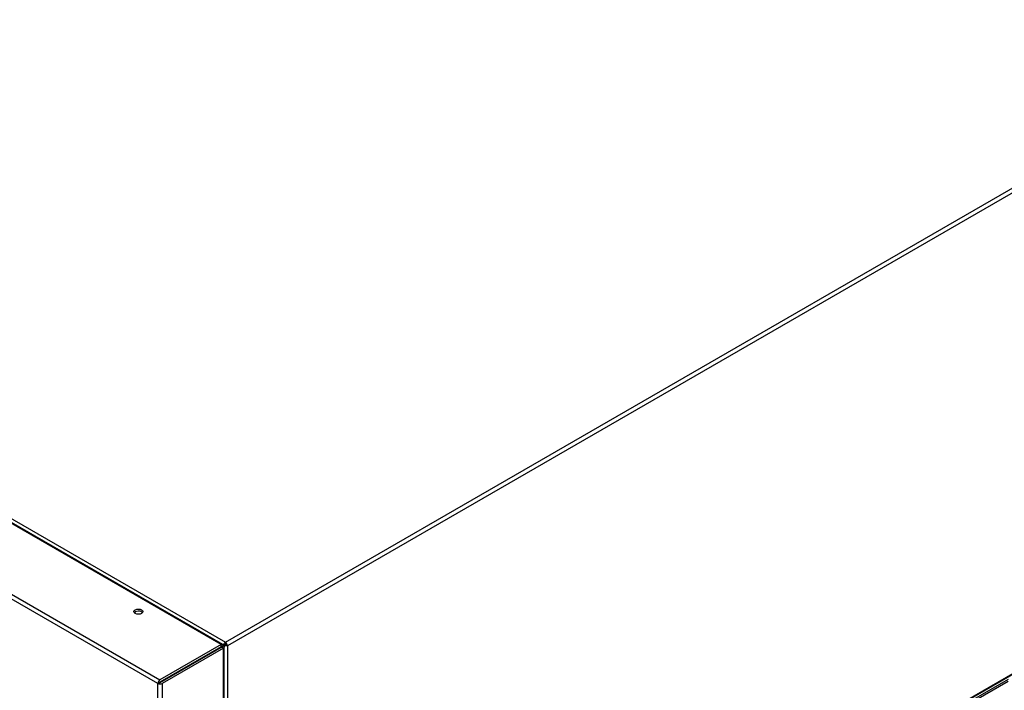
# Model space of a CAD drawing. Units: inches. Extents: x 1 to 296, y 0 to 210.
# Drawn here: x 49 to 58, y 37 to 43 of the extents above; entities that cross this region are included whole.
import ezdxf

# ---------------------------------------------------------------- set-up
doc = ezdxf.new("R2010")
doc.units = ezdxf.units.IN
doc.header["$MEASUREMENT"] = 0
doc.layers.add('Calque 1', color=7, linetype='Continuous')

# ---------------------------------------------------------------- blocks, each defined once
blk = doc.blocks.new('block 9701')
at = {"layer": 'Calque 1', "color": 7, "lineweight": 25}
blk.add_lwpolyline([(51.0867, 37.318), (51.0691, 37.308)], dxfattribs=at)
blk = doc.blocks.new('block 9702')
at = {"layer": 'Calque 1', "color": 7, "lineweight": 25}
blk.add_lwpolyline([(51.0703, 37.3056), (51.088, 37.3159)], dxfattribs=at)
blk = doc.blocks.new('block 9703')
at = {"layer": 'Calque 1', "color": 7, "lineweight": 25}
blk.add_lwpolyline([(51.0898, 37.3204), (51.0896, 37.3204), (51.0894, 37.3204), (51.0892, 37.3201), (51.0892, 37.3201), (51.0891, 37.3201), (51.0889, 37.3197), (51.0887, 37.3197), (51.0886, 37.3197), (51.0884, 37.3194), (51.0884, 37.3194), (51.0882, 37.3194), (51.088, 37.319), (51.0879, 37.319), (51.0879, 37.319), (51.0877, 37.3187), (51.0875, 37.3187), (51.0874, 37.3187), (51.0874, 37.3187), (51.0872, 37.3183), (51.0872, 37.3183), (51.087, 37.3183), (51.0868, 37.3183), (51.0868, 37.318), (51.0867, 37.318)], dxfattribs=at)
blk = doc.blocks.new('block 9704')
at = {"layer": 'Calque 1', "color": 7, "lineweight": 25}
blk.add_lwpolyline([(51.0898, 37.3407), (51.0898, 37.3204)], dxfattribs=at)
blk = doc.blocks.new('block 9705')
at = {"layer": 'Calque 1', "color": 7, "lineweight": 25}
blk.add_lwpolyline([(51.0691, 37.308), (51.07, 37.3087), (51.0706, 37.3094), (51.0715, 37.3104), (51.072, 37.3114), (51.0727, 37.3128), (51.0734, 37.3142), (51.0739, 37.3156), (51.0746, 37.3173), (51.0753, 37.319), (51.076, 37.3204), (51.0767, 37.3221), (51.0774, 37.3238), (51.0782, 37.3256), (51.0791, 37.3273), (51.0799, 37.329), (51.0808, 37.3307), (51.0818, 37.3325), (51.0829, 37.3338), (51.0839, 37.3352), (51.0849, 37.3366), (51.0861, 37.338), (51.0872, 37.339), (51.0884, 37.34), (51.0898, 37.3407)], dxfattribs=at)
blk = doc.blocks.new('block 9706')
at = {"layer": 'Calque 1', "color": 7, "lineweight": 25}
blk.add_lwpolyline([(51.088, 37.3159), (51.088, 37.3159), (51.0882, 37.3159), (51.0882, 37.3159), (51.0884, 37.3163), (51.0886, 37.3163), (51.0886, 37.3163), (51.0887, 37.3163), (51.0889, 37.3163), (51.0891, 37.3163), (51.0892, 37.3166), (51.0894, 37.3166), (51.0896, 37.3166), (51.0898, 37.3166), (51.0899, 37.3166), (51.0901, 37.3166), (51.0903, 37.317), (51.0905, 37.317), (51.0906, 37.317), (51.0908, 37.317), (51.091, 37.317), (51.091, 37.3173), (51.0911, 37.3173), (51.0913, 37.3173), (51.0915, 37.3173)], dxfattribs=at)
blk = doc.blocks.new('block 9707')
at = {"layer": 'Calque 1', "color": 7, "lineweight": 25}
blk.add_lwpolyline([(51.1091, 37.3073), (51.1077, 37.3066), (51.1061, 37.3059), (51.1044, 37.3052), (51.1027, 37.3049), (51.1008, 37.3049), (51.0991, 37.3046), (51.0972, 37.3046), (51.0951, 37.3046), (51.0932, 37.3046), (51.0913, 37.3046), (51.0892, 37.3049), (51.0874, 37.3049), (51.0855, 37.3052), (51.0837, 37.3056), (51.0818, 37.3056), (51.0803, 37.3059), (51.0787, 37.3063), (51.0772, 37.3063), (51.0758, 37.3066), (51.0744, 37.3066), (51.0732, 37.3066), (51.0722, 37.3063), (51.0712, 37.3063), (51.0703, 37.3056)], dxfattribs=at)
blk = doc.blocks.new('block 9708')
at = {"layer": 'Calque 1', "color": 7, "lineweight": 25}
blk.add_lwpolyline([(51.0915, 37.3173), (51.1091, 37.3073)], dxfattribs=at)
blk = doc.blocks.new('block 9709')
at = {"layer": 'Calque 1', "color": 7, "lineweight": 25}
blk.add_open_spline([(51.0915, 37.3173), (51.0915, 37.3183), (51.0906, 37.3197), (51.0898, 37.3204)], degree=3, dxfattribs=at)
blk = doc.blocks.new('block 9710')
at = {"layer": 'Calque 1', "color": 7, "lineweight": 25}
blk.add_open_spline([(51.1091, 37.3073), (51.1091, 37.3197), (51.1004, 37.3345), (51.0898, 37.3407), (51.0898, 37.3407), (51.0898, 37.3407), (51.0898, 37.3407)], degree=3, knots=[0, 0, 0, 0, 1, 1, 1, 2, 2, 2, 2], dxfattribs=at)
blk = doc.blocks.new('block 9711')
at = {"layer": 'Calque 1', "color": 7, "lineweight": 25}
blk.add_lwpolyline([(65.8649, 45.8263), (51.1091, 37.3073)], dxfattribs=at)
blk = doc.blocks.new('block 9712')
at = {"layer": 'Calque 1', "color": 7, "lineweight": 25}
blk.add_lwpolyline([(51.0898, 37.3407), (65.8455, 45.8601)], dxfattribs=at)
blk = doc.blocks.new('block 9718')
at = {"layer": 'Calque 1', "color": 7, "lineweight": 25}
blk.add_lwpolyline([(40.9147, 43.2153), (51.0898, 37.3407)], dxfattribs=at)
blk = doc.blocks.new('block 9733')
at = {"layer": 'Calque 1', "color": 7, "lineweight": 25}
blk.add_lwpolyline([(51.1091, 32.776), (65.8649, 41.2954)], dxfattribs=at)
blk = doc.blocks.new('block 9735')
at = {"layer": 'Calque 1', "color": 7, "lineweight": 25}
blk.add_lwpolyline([(51.1034, 32.7636), (65.8592, 41.2826)], dxfattribs=at)
blk = doc.blocks.new('block 9741')
at = {"layer": 'Calque 1', "color": 7, "lineweight": 25}
blk.add_lwpolyline([(51.1091, 37.3073), (51.1091, 32.776)], dxfattribs=at)
blk = doc.blocks.new('block 11335')
at = {"layer": 'Calque 1', "color": 7, "lineweight": 25}
blk.add_lwpolyline([(58.4631, 36.969), (51.1223, 32.7308)], dxfattribs=at)
blk = doc.blocks.new('block 11336')
at = {"layer": 'Calque 1', "color": 7, "lineweight": 25}
blk.add_lwpolyline([(58.4631, 36.9893), (51.1223, 32.7512)], dxfattribs=at)
blk = doc.blocks.new('block 11488')
at = {"layer": 'Calque 1', "color": 7, "lineweight": 25}
blk.add_lwpolyline([(49.8797, 36.2659), (40.76, 41.5313)], dxfattribs=at)
blk = doc.blocks.new('block 11490')
at = {"layer": 'Calque 1', "color": 7, "lineweight": 25}
blk.add_lwpolyline([(49.8954, 36.2662), (40.7717, 41.5338)], dxfattribs=at)
blk = doc.blocks.new('block 11491')
at = {"layer": 'Calque 1', "color": 7, "lineweight": 25}
blk.add_lwpolyline([(40.5345, 41.4011), (49.6544, 36.1356)], dxfattribs=at)
blk = doc.blocks.new('block 11494')
at = {"layer": 'Calque 1', "color": 7, "lineweight": 25}
blk.add_lwpolyline([(49.6349, 36.1022), (40.5152, 41.3674)], dxfattribs=at)
blk = doc.blocks.new('block 11720')
at = {"layer": 'Calque 1', "color": 7, "lineweight": 25}
blk.add_lwpolyline([(50.454, 36.9514), (40.2773, 42.8267)], dxfattribs=at)
blk = doc.blocks.new('block 11721')
at = {"layer": 'Calque 1', "color": 7, "lineweight": 25}
blk.add_lwpolyline([(40.2968, 42.8601), (50.4733, 36.9848)], dxfattribs=at)
blk = doc.blocks.new('block 11723')
at = {"layer": 'Calque 1', "color": 7, "lineweight": 25}
blk.add_open_spline([(50.4733, 36.9645), (50.4722, 36.9638), (50.4715, 36.9625), (50.4715, 36.9614)], degree=3, dxfattribs=at)
blk = doc.blocks.new('block 11724')
at = {"layer": 'Calque 1', "color": 7, "lineweight": 25}
blk.add_open_spline([(50.4733, 36.9848), (50.4626, 36.9786), (50.454, 36.9635), (50.454, 36.9514), (50.454, 36.9514), (50.454, 36.9514), (50.454, 36.9514)], degree=3, knots=[0, 0, 0, 0, 1, 1, 1, 2, 2, 2, 2], dxfattribs=at)
blk = doc.blocks.new('block 11733')
at = {"layer": 'Calque 1', "color": 7, "lineweight": 25}
blk.add_lwpolyline([(50.454, 20.3195), (50.454, 36.9514)], dxfattribs=at)
blk = doc.blocks.new('block 11734')
at = {"layer": 'Calque 1', "color": 7, "lineweight": 25}
blk.add_lwpolyline([(50.4927, 36.9514), (50.4927, 21.0981)], dxfattribs=at)
blk = doc.blocks.new('block 11737')
at = {"layer": 'Calque 1', "color": 7, "lineweight": 25}
blk.add_open_spline([(50.3093, 37.6184), (50.2995, 37.6308), (50.2743, 37.636), (50.2531, 37.6305), (50.2449, 37.6287), (50.2354, 37.6232), (50.2323, 37.6184)], degree=3, knots=[0, 0, 0, 0, 1, 1, 1, 2, 2, 2, 2], dxfattribs=at)
blk = doc.blocks.new('block 11738')
at = {"layer": 'Calque 1', "color": 7, "lineweight": 25}
blk.add_open_spline([(50.2283, 37.6284), (50.2283, 37.615), (50.2474, 37.6039), (50.2707, 37.6039), (50.2941, 37.6039), (50.3131, 37.615), (50.3131, 37.6284), (50.3131, 37.6422), (50.2941, 37.6529), (50.2707, 37.6529), (50.2474, 37.6529), (50.2283, 37.6422), (50.2283, 37.6284), (50.2283, 37.6284), (50.2283, 37.6284), (50.2283, 37.6284)], degree=3, knots=[0, 0, 0, 0, 1, 1, 1, 2, 2, 2, 3, 3, 3, 4, 4, 4, 5, 5, 5, 5], dxfattribs=at)
blk = doc.blocks.new('block 11771')
at = {"layer": 'Calque 1', "color": 7, "lineweight": 25}
blk.add_lwpolyline([(50.808, 37.1543), (51.0527, 37.2956)], dxfattribs=at)
blk = doc.blocks.new('block 11772')
at = {"layer": 'Calque 1', "color": 7, "lineweight": 25}
blk.add_lwpolyline([(51.0527, 37.2956), (51.0703, 37.3056)], dxfattribs=at)
blk = doc.blocks.new('block 11773')
at = {"layer": 'Calque 1', "color": 7, "lineweight": 25}
blk.add_lwpolyline([(51.0515, 37.2977), (50.8068, 37.1564)], dxfattribs=at)
blk = doc.blocks.new('block 11774')
at = {"layer": 'Calque 1', "color": 7, "lineweight": 25}
blk.add_lwpolyline([(51.0691, 37.308), (51.0515, 37.2977)], dxfattribs=at)
blk = doc.blocks.new('block 11775')
at = {"layer": 'Calque 1', "color": 7, "lineweight": 25}
blk.add_open_spline([(51.0527, 37.2949), (51.0527, 37.2949), (51.0529, 37.2949), (51.0529, 37.2949), (51.0529, 37.2949), (51.0529, 37.2953), (51.0529, 37.2953), (51.0529, 37.2953), (51.0531, 37.2953), (51.0531, 37.2953), (51.0531, 37.2953), (51.0532, 37.2953), (51.0532, 37.2953), (51.0532, 37.2953), (51.0532, 37.2953), (51.0532, 37.2953), (51.0532, 37.2953), (51.0532, 37.2956), (51.0532, 37.2956), (51.0532, 37.2956), (51.0534, 37.2956), (51.0534, 37.2956), (51.0534, 37.2956), (51.0534, 37.2956), (51.0534, 37.2956), (51.0534, 37.2956), (51.0534, 37.2956), (51.0534, 37.2956), (51.0534, 37.2956), (51.0534, 37.2956), (51.0534, 37.2956), (51.0534, 37.2956), (51.0534, 37.2956), (51.0534, 37.2956), (51.0534, 37.2956), (51.0534, 37.2956), (51.0534, 37.2956), (51.0534, 37.2956), (51.0534, 37.2956), (51.0534, 37.2956), (51.0534, 37.2956), (51.0534, 37.2959), (51.0534, 37.2959), (51.0534, 37.2959), (51.0534, 37.2959), (51.0534, 37.2959), (51.0534, 37.2959), (51.0532, 37.2959), (51.0532, 37.2959), (51.0532, 37.2959), (51.0532, 37.2959), (51.0532, 37.2959), (51.0532, 37.2959), (51.0532, 37.2959), (51.0532, 37.2959), (51.0532, 37.2959), (51.0531, 37.2959), (51.0531, 37.2959), (51.0531, 37.2959), (51.0531, 37.2956), (51.0531, 37.2956), (51.0531, 37.2956), (51.0531, 37.2956), (51.0531, 37.2956), (51.0531, 37.2956), (51.0529, 37.2956), (51.0529, 37.2956), (51.0529, 37.2956), (51.0529, 37.2956), (51.0529, 37.2956), (51.0529, 37.2956), (51.0527, 37.2956), (51.0527, 37.2956)], degree=3, knots=[0, 0, 0, 0, 1, 1, 1, 2, 2, 2, 3, 3, 3, 4, 4, 4, 5, 5, 5, 6, 6, 6, 7, 7, 7, 8, 8, 8, 9, 9, 9, 10, 10, 10, 11, 11, 11, 12, 12, 12, 13, 13, 13, 14, 14, 14, 15, 15, 15, 16, 16, 16, 17, 17, 17, 18, 18, 18, 19, 19, 19, 20, 20, 20, 21, 21, 21, 22, 22, 22, 23, 23, 23, 24, 24, 24, 24], dxfattribs=at)
blk = doc.blocks.new('block 11776')
at = {"layer": 'Calque 1', "color": 7, "lineweight": 25}
blk.add_lwpolyline([(51.0541, 37.2942), (51.0527, 37.2949)], dxfattribs=at)
blk = doc.blocks.new('block 11777')
at = {"layer": 'Calque 1', "color": 7, "lineweight": 25}
blk.add_lwpolyline([(51.0703, 37.2849), (51.0541, 37.2942)], dxfattribs=at)
blk = doc.blocks.new('block 11778')
at = {"layer": 'Calque 1', "color": 7, "lineweight": 25}
blk.add_lwpolyline([(51.0703, 37.3056), (51.0713, 37.3063), (51.0722, 37.3063), (51.0732, 37.3063), (51.0741, 37.3059), (51.075, 37.3056), (51.0756, 37.3049), (51.0765, 37.3042), (51.077, 37.3035), (51.0775, 37.3025), (51.0779, 37.3015), (51.0782, 37.3004), (51.0784, 37.299), (51.0784, 37.298), (51.0782, 37.2966), (51.0781, 37.2953), (51.0777, 37.2939), (51.0772, 37.2925), (51.0765, 37.2911), (51.0756, 37.2901), (51.0748, 37.2887), (51.0739, 37.2877), (51.0727, 37.2866), (51.0715, 37.2856), (51.0703, 37.2849)], dxfattribs=at)
blk = doc.blocks.new('block 11779')
at = {"layer": 'Calque 1', "color": 7, "lineweight": 25}
blk.add_open_spline([(51.0515, 37.2977), (51.0515, 37.2977), (51.0515, 37.2977), (51.0515, 37.2977), (51.0515, 37.2977), (51.0517, 37.298), (51.0517, 37.298), (51.0517, 37.298), (51.0517, 37.298), (51.0517, 37.298), (51.0517, 37.298), (51.0519, 37.298), (51.0519, 37.298), (51.0519, 37.298), (51.0519, 37.298), (51.0519, 37.298), (51.0519, 37.298), (51.0519, 37.298), (51.0519, 37.298), (51.0519, 37.298), (51.0519, 37.298), (51.0519, 37.298), (51.0519, 37.298), (51.052, 37.298), (51.052, 37.298), (51.052, 37.298), (51.052, 37.2984), (51.052, 37.2984), (51.052, 37.2984), (51.052, 37.2984), (51.052, 37.2984), (51.052, 37.2984), (51.052, 37.2984), (51.052, 37.2984), (51.052, 37.2984), (51.052, 37.2984), (51.052, 37.2984), (51.052, 37.2984), (51.0519, 37.2984), (51.0519, 37.2984), (51.0519, 37.2984), (51.0519, 37.2984), (51.0519, 37.2984), (51.0519, 37.2984), (51.0519, 37.2984), (51.0519, 37.2984), (51.0519, 37.2984), (51.0519, 37.2984), (51.0519, 37.2984), (51.0519, 37.2984), (51.0517, 37.2984), (51.0517, 37.2984), (51.0517, 37.2984), (51.0517, 37.2984), (51.0517, 37.2984), (51.0517, 37.2984), (51.0515, 37.2984), (51.0515, 37.2984), (51.0515, 37.2984), (51.0515, 37.2984), (51.0515, 37.2984), (51.0515, 37.2984), (51.0514, 37.2984), (51.0514, 37.2984), (51.0514, 37.2984), (51.0512, 37.298), (51.0512, 37.298), (51.0512, 37.298), (51.0512, 37.298), (51.0512, 37.298), (51.0512, 37.298), (51.051, 37.298), (51.051, 37.298)], degree=3, knots=[0, 0, 0, 0, 1, 1, 1, 2, 2, 2, 3, 3, 3, 4, 4, 4, 5, 5, 5, 6, 6, 6, 7, 7, 7, 8, 8, 8, 9, 9, 9, 10, 10, 10, 11, 11, 11, 12, 12, 12, 13, 13, 13, 14, 14, 14, 15, 15, 15, 16, 16, 16, 17, 17, 17, 18, 18, 18, 19, 19, 19, 20, 20, 20, 21, 21, 21, 22, 22, 22, 23, 23, 23, 24, 24, 24, 24], dxfattribs=at)
blk = doc.blocks.new('block 11780')
at = {"layer": 'Calque 1', "color": 7, "lineweight": 25}
blk.add_lwpolyline([(51.051, 37.3183), (51.0524, 37.319), (51.0539, 37.3197), (51.0555, 37.3201), (51.057, 37.3204), (51.0586, 37.3204), (51.0601, 37.3204), (51.0617, 37.3204), (51.0631, 37.3201), (51.0644, 37.3197), (51.0657, 37.319), (51.0669, 37.3183), (51.0679, 37.3176), (51.0688, 37.317), (51.0696, 37.3163), (51.0701, 37.3152), (51.0706, 37.3142), (51.071, 37.3135), (51.0712, 37.3125), (51.0712, 37.3114), (51.0712, 37.3108), (51.0708, 37.3097), (51.0705, 37.309), (51.0698, 37.3083), (51.0691, 37.308)], dxfattribs=at)
blk = doc.blocks.new('block 11781')
at = {"layer": 'Calque 1', "color": 7, "lineweight": 25}
blk.add_lwpolyline([(51.051, 37.2994), (51.051, 37.3183)], dxfattribs=at)
blk = doc.blocks.new('block 11782')
at = {"layer": 'Calque 1', "color": 7, "lineweight": 25}
blk.add_lwpolyline([(51.051, 37.298), (51.051, 37.2994)], dxfattribs=at)
blk = doc.blocks.new('block 11783')
at = {"layer": 'Calque 1', "color": 7, "lineweight": 25}
blk.add_lwpolyline([(50.475, 36.9614), (51.0527, 37.2949)], dxfattribs=at)
blk = doc.blocks.new('block 11785')
at = {"layer": 'Calque 1', "color": 7, "lineweight": 25}
blk.add_lwpolyline([(51.051, 37.3183), (50.4733, 36.9848)], dxfattribs=at)
blk = doc.blocks.new('block 11786')
at = {"layer": 'Calque 1', "color": 7, "lineweight": 25}
blk.add_lwpolyline([(51.0703, 37.2849), (50.4927, 36.9514)], dxfattribs=at)
blk = doc.blocks.new('block 11789')
at = {"layer": 'Calque 1', "color": 7, "lineweight": 25}
blk.add_open_spline([(50.4715, 36.9614), (50.4726, 36.9611), (50.4741, 36.9611), (50.475, 36.9614)], degree=3, dxfattribs=at)
blk = doc.blocks.new('block 11790')
at = {"layer": 'Calque 1', "color": 7, "lineweight": 25}
blk.add_lwpolyline([(50.4715, 36.9614), (50.454, 36.9514)], dxfattribs=at)
blk = doc.blocks.new('block 11791')
at = {"layer": 'Calque 1', "color": 7, "lineweight": 25}
blk.add_open_spline([(50.454, 36.9514), (50.4647, 36.9452), (50.4819, 36.9452), (50.4927, 36.9514), (50.4927, 36.9514), (50.4927, 36.9514), (50.4927, 36.9514)], degree=3, knots=[0, 0, 0, 0, 1, 1, 1, 2, 2, 2, 2], dxfattribs=at)
blk = doc.blocks.new('block 11792')
at = {"layer": 'Calque 1', "color": 7, "lineweight": 25}
blk.add_lwpolyline([(51.051, 37.298), (50.4733, 36.9645)], dxfattribs=at)
blk = doc.blocks.new('block 11793')
at = {"layer": 'Calque 1', "color": 7, "lineweight": 25}
blk.add_lwpolyline([(51.051, 37.3183), (40.8745, 43.1939)], dxfattribs=at)
blk = doc.blocks.new('block 11794')
at = {"layer": 'Calque 1', "color": 7, "lineweight": 25}
blk.add_lwpolyline([(51.0515, 37.2977), (51.051, 37.298)], dxfattribs=at)
blk = doc.blocks.new('block 11796')
at = {"layer": 'Calque 1', "color": 7, "lineweight": 25}
blk.add_lwpolyline([(51.0667, 37.3187), (40.8881, 43.195)], dxfattribs=at)
blk = doc.blocks.new('block 11799')
at = {"layer": 'Calque 1', "color": 7, "lineweight": 25}
blk.add_lwpolyline([(51.0703, 21.4419), (51.0703, 37.2849)], dxfattribs=at)
blk = doc.blocks.new('block 11800')
at = {"layer": 'Calque 1', "color": 7, "lineweight": 25}
blk.add_lwpolyline([(51.0527, 37.2949), (51.0527, 37.2956)], dxfattribs=at)
blk = doc.blocks.new('block 11801')
at = {"layer": 'Calque 1', "color": 7, "lineweight": 25}
blk.add_lwpolyline([(51.0784, 21.4464), (51.0784, 37.2984)], dxfattribs=at)
blk = doc.blocks.new('block 11807')
at = {"layer": 'Calque 1', "color": 7, "lineweight": 25}
blk.add_lwpolyline([(50.808, 37.1537), (50.808, 37.1543)], dxfattribs=at)
blk = doc.blocks.new('block 11808')
at = {"layer": 'Calque 1', "color": 7, "lineweight": 25}
blk.add_lwpolyline([(50.8068, 37.1564), (50.8062, 37.1568)], dxfattribs=at)
blk = doc.blocks.new('block 2')
at = {"layer": 'Calque 1'}
for name in ['block 9712', 'block 9711', 'block 9718', 'block 11793', 'block 11796', 'block 11721', 'block 11720', 'block 11488', 'block 11490', 'block 11494', 'block 11491', 'block 9735', 'block 9733', 'block 11738', 'block 11737', 'block 11785', 'block 11792', 'block 11783', 'block 11786', 'block 11773', 'block 11771', 'block 11780', 'block 11781', 'block 11782', 'block 11779', 'block 11794', 'block 11774', 'block 11772', 'block 11775', 'block 11800', 'block 11776', 'block 11777', 'block 9705', 'block 9701', 'block 9702', 'block 9707', 'block 11778', 'block 11799', 'block 11801', 'block 9703', 'block 9706', 'block 9704', 'block 9710', 'block 9709', 'block 9708', 'block 9741', 'block 11808', 'block 11807', 'block 11724', 'block 11790', 'block 11733', 'block 11791', 'block 11723', 'block 11789', 'block 11734', 'block 11336', 'block 11335']:
    blk.add_blockref(name, (0, 0), dxfattribs=at)

msp = doc.modelspace()

# ---------------------------------------------------------------- block references
at = {"layer": 'Calque 1'}
msp.add_blockref('block 2', (0, 0), dxfattribs=at)

doc.saveas('drawing.dxf')
